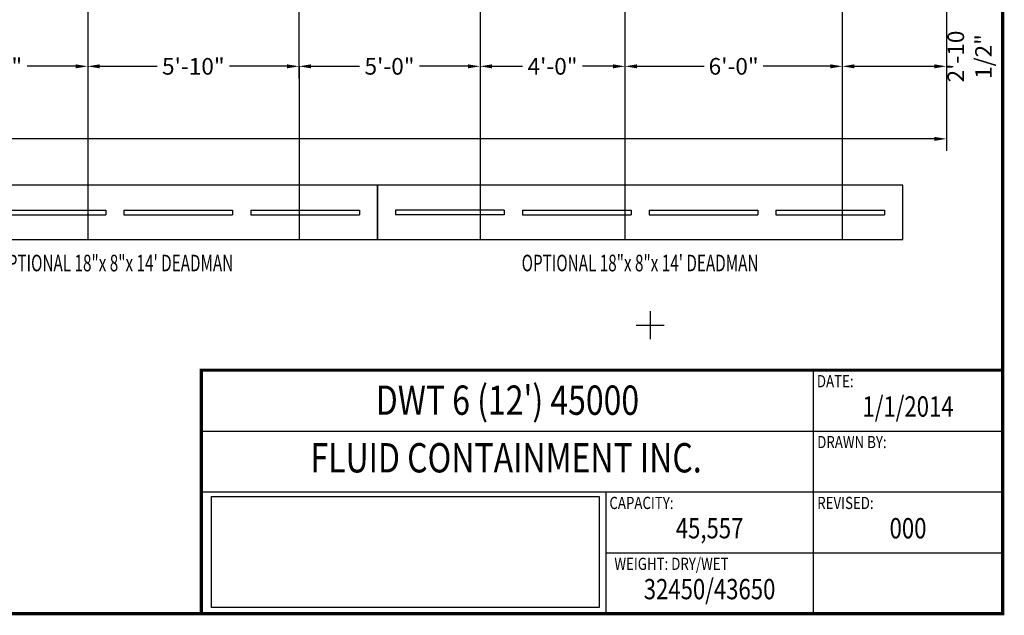
# Model space of a CAD drawing. Extents: x 60 to 859, y 14 to 595.
# Drawn here: x 533 to 859, y 14 to 211 of the extents above; entities that cross this region are included whole.
import ezdxf
from ezdxf.enums import TextEntityAlignment as Align

# ---------------------------------------------------------------- set-up
doc = ezdxf.new("R2010")
doc.units = 0
doc.header["$LTSCALE"] = 15
doc.header["$MEASUREMENT"] = 0
doc.layers.get('DEFPOINTS').update_dxf_attribs({"linetype": 'CONTINUOUS'})
for name, color, linetype in [('ACCESSORIES', 3, 'CONTINUOUS'), ('BORDER', 2, 'CONTINUOUS'), ('DIM', 2, 'CONTINUOUS'), ('X-DEADMAN', 4, 'CONTINUOUS')]:
    doc.layers.add(name, color=color, linetype=linetype)
doc.styles.add('ROMANS', font='romans', dxfattribs={"width": 0.8})
doc.dimstyles.new('TANK-1', dxfattribs={"dimtxt": 4, "dimasz": 3, "dimexe": 3, "dimexo": 3, "dimgap": 2, "dimtad": 0, "dimtih": 1, "dimtoh": 1, "dimdec": 3, "dimzin": 0, "dimdsep": 46, "dimlunit": 4, "dimtxsty": 'ROMANS', "dimcen": 0.125, "dimadec": 0, "dimazin": 0, "dimtfac": 1, "dimtdec": 3, "dimtmove": 2, "dimatfit": 3, "dimfxl": 1, "dimtolj": 1, "dimtzin": 0, "dimarcsym": 0})
picture_1 = doc.add_image_def('image1.jpg', size_in_pixel=(1256, 360))

# ---------------------------------------------------------------- blocks, each defined once
blk = doc.blocks.new('*D4')
at = {"layer": 'DEFPOINTS', "color": 0, "transparency": 16777216}
for p in [(115.2, 302.83), (840.2, 302.83), (840.2, 171.73)]:
    blk.add_point(p, dxfattribs=at)
at = {"layer": 'DIM', "color": 0, "lineweight": -2, "transparency": 16777216}
for p, q in [((115.2, 298.83), (115.2, 167.73)), ((840.2, 298.83), (840.2, 167.73)), ((119.2, 171.73), (465.81, 171.73)), ((836.2, 171.73), (489.6, 171.73))]:
    blk.add_line(p, q, dxfattribs=at)
at = {"layer": 'DIM', "color": 0, "transparency": 16777216}
for points in [[(119.2, 172.39), (119.2, 171.06), (115.2, 171.73)], [(836.2, 172.39), (836.2, 171.06), (840.2, 171.73)]]:
    blk.add_solid(points, dxfattribs=at)
at = {"layer": 'DIM', "color": 0, "transparency": 16777216, "insert": (477.7, 171.73), "char_height": 5.5, "attachment_point": 5, "style": 'ROMANS'}
blk.add_mtext('\\A1;60\'-5"', dxfattribs=at)
blk = doc.blocks.new('*D10')
at = {"layer": 'DEFPOINTS', "color": 0, "transparency": 16777216}
for p in [(495.71, 363.99), (555.7, 363.99), (555.7, 195.76)]:
    blk.add_point(p, dxfattribs=at)
at = {"layer": 'DIM', "color": 0, "lineweight": -2, "transparency": 16777216}
for p, q in [((495.71, 359.99), (495.71, 191.76)), ((555.7, 359.99), (555.7, 191.76)), ((499.71, 195.76), (515.8, 195.76)), ((551.7, 195.76), (535.61, 195.76))]:
    blk.add_line(p, q, dxfattribs=at)
at = {"layer": 'DIM', "color": 0, "transparency": 16777216}
for points in [[(499.71, 196.43), (499.71, 195.09), (495.71, 195.76)], [(551.7, 196.43), (551.7, 195.09), (555.7, 195.76)]]:
    blk.add_solid(points, dxfattribs=at)
at = {"layer": 'DIM', "color": 0, "transparency": 16777216, "insert": (525.7, 195.76), "char_height": 5.5, "attachment_point": 5, "style": 'ROMANS'}
blk.add_mtext('\\A1;5\'-0"', dxfattribs=at)
blk = doc.blocks.new('*D11')
at = {"layer": 'DEFPOINTS', "color": 0, "transparency": 16777216}
for p in [(805.71, 363.99), (840.2, 298.83), (840.2, 195.76)]:
    blk.add_point(p, dxfattribs=at)
at = {"layer": 'DIM', "color": 0, "lineweight": -2, "transparency": 16777216}
for p, q in [((805.71, 359.99), (805.71, 191.76)), ((840.2, 294.83), (840.2, 191.76)), ((809.71, 195.76), (836.2, 195.76))]:
    blk.add_line(p, q, dxfattribs=at)
at = {"layer": 'DIM', "color": 0, "transparency": 16777216}
for points in [[(809.71, 196.43), (809.71, 195.09), (805.71, 195.76)], [(836.2, 196.43), (836.2, 195.09), (840.2, 195.76)]]:
    blk.add_solid(points, dxfattribs=at)
at = {"layer": 'DIM', "color": 0, "transparency": 16777216, "insert": (847.89, 199.01), "char_height": 5.5, "attachment_point": 5, "rotation": 90, "style": 'ROMANS'}
blk.add_mtext('\\A1;2\'-10 1/2"', dxfattribs=at)
blk = doc.blocks.new('*D14')
at = {"layer": 'DEFPOINTS', "color": 0, "transparency": 16777216}
for p in [(555.7, 363.99), (625.7, 363.99), (625.7, 195.76)]:
    blk.add_point(p, dxfattribs=at)
at = {"layer": 'DIM', "color": 0, "lineweight": -2, "transparency": 16777216}
for p, q in [((555.7, 359.99), (555.7, 191.76)), ((625.7, 359.99), (625.7, 191.76)), ((559.7, 195.76), (578.7, 195.76)), ((621.7, 195.76), (602.7, 195.76))]:
    blk.add_line(p, q, dxfattribs=at)
at = {"layer": 'DIM', "color": 0, "transparency": 16777216}
for points in [[(559.7, 196.43), (559.7, 195.09), (555.7, 195.76)], [(621.7, 196.43), (621.7, 195.09), (625.7, 195.76)]]:
    blk.add_solid(points, dxfattribs=at)
at = {"layer": 'DIM', "color": 0, "transparency": 16777216, "insert": (590.7, 195.76), "char_height": 5.5, "attachment_point": 5, "style": 'ROMANS'}
blk.add_mtext('\\A1;5\'-10"', dxfattribs=at)
blk = doc.blocks.new('*D15')
at = {"layer": 'DEFPOINTS', "color": 0, "transparency": 16777216}
for p in [(733.7, 363.99), (805.71, 363.99), (805.71, 195.76)]:
    blk.add_point(p, dxfattribs=at)
at = {"layer": 'DIM', "color": 0, "lineweight": -2, "transparency": 16777216}
for p, q in [((733.7, 359.99), (733.7, 191.76)), ((805.71, 359.99), (805.71, 191.76)), ((737.7, 195.76), (759.9, 195.76)), ((801.71, 195.76), (779.5, 195.76))]:
    blk.add_line(p, q, dxfattribs=at)
at = {"layer": 'DIM', "color": 0, "transparency": 16777216}
for points in [[(737.7, 196.43), (737.7, 195.09), (733.7, 195.76)], [(801.71, 196.43), (801.71, 195.09), (805.71, 195.76)]]:
    blk.add_solid(points, dxfattribs=at)
at = {"layer": 'DIM', "color": 0, "transparency": 16777216, "insert": (769.7, 195.76), "char_height": 5.5, "attachment_point": 5, "style": 'ROMANS'}
blk.add_mtext('\\A1;6\'-0"', dxfattribs=at)
blk = doc.blocks.new('*D20')
at = {"layer": 'DEFPOINTS', "color": 0, "transparency": 16777216}
for p in [(625.7, 363.99), (685.7, 363.99), (685.7, 195.76)]:
    blk.add_point(p, dxfattribs=at)
at = {"layer": 'DIM', "color": 0, "lineweight": -2, "transparency": 16777216}
for p, q in [((625.7, 359.99), (625.7, 191.76)), ((685.7, 359.99), (685.7, 191.76)), ((629.7, 195.76), (645.79, 195.76)), ((681.7, 195.76), (665.6, 195.76))]:
    blk.add_line(p, q, dxfattribs=at)
at = {"layer": 'DIM', "color": 0, "transparency": 16777216}
for points in [[(629.7, 196.43), (629.7, 195.09), (625.7, 195.76)], [(681.7, 196.43), (681.7, 195.09), (685.7, 195.76)]]:
    blk.add_solid(points, dxfattribs=at)
at = {"layer": 'DIM', "color": 0, "transparency": 16777216, "insert": (655.7, 195.76), "char_height": 5.5, "attachment_point": 5, "style": 'ROMANS'}
blk.add_mtext('\\A1;5\'-0"', dxfattribs=at)
blk = doc.blocks.new('*D21')
at = {"layer": 'DEFPOINTS', "color": 0, "transparency": 16777216}
for p in [(685.7, 363.99), (733.7, 363.99), (733.7, 195.76)]:
    blk.add_point(p, dxfattribs=at)
at = {"layer": 'DIM', "color": 0, "lineweight": -2, "transparency": 16777216}
for p, q in [((685.7, 359.99), (685.7, 191.76)), ((733.7, 359.99), (733.7, 191.76)), ((689.7, 195.76), (699.79, 195.76)), ((729.7, 195.76), (719.6, 195.76))]:
    blk.add_line(p, q, dxfattribs=at)
at = {"layer": 'DIM', "color": 0, "transparency": 16777216}
for points in [[(689.7, 196.43), (689.7, 195.09), (685.7, 195.76)], [(729.7, 196.43), (729.7, 195.09), (733.7, 195.76)]]:
    blk.add_solid(points, dxfattribs=at)
at = {"layer": 'DIM', "color": 0, "transparency": 16777216, "insert": (709.7, 195.76), "char_height": 5.5, "attachment_point": 5, "style": 'ROMANS'}
blk.add_mtext('\\A1;4\'-0"', dxfattribs=at)
blk = doc.blocks.new('X-14')
at = {"layer": 'X-DEADMAN'}
for p, q in [((87, 0), (-87, 0)), ((-87, 0), (-87, -18)), ((87, -18), (87, 0)), ((-45, -8.25), (-81, -8.25)), ((-81, -8.25), (-81, -9.75)), ((-45, -9.75), (-81, -9.75)), ((-45, -8.25), (-45, -9.75)), ((-39, -8.25), (-3, -8.25)), ((-39, -8.25), (-39, -9.75)), ((-39, -9.75), (-3, -9.75)), ((-3, -8.25), (-3, -9.75)), ((3, -8.25), (39, -8.25)), ((3, -8.25), (3, -9.75)), ((3, -9.75), (39, -9.75)), ((39, -8.25), (39, -9.75)), ((45, -8.25), (81, -8.25)), ((45, -8.25), (45, -9.75)), ((45, -9.75), (81, -9.75)), ((81, -8.25), (81, -9.75)), ((-87, -18), (87, -18))]:
    blk.add_line(p, q, dxfattribs=at)

msp = doc.modelspace()

# ---------------------------------------------------------------- linework, layer by layer
at = {"layer": 'BORDER'}
for p, q in [((796.09517, 95.07564), (796.09517, 14.39204)), ((593.33498, 74.90474), (858.84907, 74.90474)), ((593.33498, 54.73384), (858.84907, 54.73384)), ((727.3647, 54.73384), (727.3647, 14.39204)), ((727.3647, 34.56294), (858.84907, 34.56294))]:
    msp.add_line(p, q, dxfattribs=at)
at = {"layer": 'BORDER', "const_width": 1.0459}
msp.add_lwpolyline([(858.84907, 14.39204), (60.97798, 14.39204), (60.97798, 594.21236), (858.84907, 594.21236)], close=True, dxfattribs=at)
msp.add_lwpolyline([(593.33498, 14.39204), (593.33498, 95.07564), (858.84907, 95.07564)], dxfattribs=at)
at = {"layer": 'DEFPOINTS'}
for p, q in [((742.02953, 114.66343), (742.02953, 105.37066)), ((737.38314, 110.01704), (746.67591, 110.01704))]:
    msp.add_line(p, q, dxfattribs=at)
at = {"layer": 'X-DEADMAN'}
for p, q in [((555.71138, 195.76044), (555.71138, 138.35584)), ((625.71138, 195.76044), (625.71138, 138.35584)), ((685.71138, 195.76044), (685.71138, 138.35584)), ((733.69628, 195.76044), (733.69628, 138.35584)), ((805.71138, 195.76044), (805.71138, 138.35584))]:
    msp.add_line(p, q, dxfattribs=at)

# ---------------------------------------------------------------- block references
for p in [(564.70383, 156.35584), (738.70383, 156.35584)]:
    msp.add_blockref('X-14', p, dxfattribs=at)

# ---------------------------------------------------------------- texts
at = {"layer": 'BORDER', "style": 'ROMANS', "width": 0.8}
for s, height, p in [('DATE:', 4.03418, (797.28105, 93.45793)), ('DRAWN BY:', 4.03418, (797.39134, 73.28704)), ('CAPACITY:', 4.03418, (728.53952, 53.11614)), ('REVISED:', 4.03418, (797.39134, 53.11614)), ('WEIGHT: DRY/WET', 4.0341797, (730.19541, 32.94524))]:
    msp.add_text(s, height=height, dxfattribs=at).set_placement(p, align=Align.TOP_LEFT)
for s, height, p in [("DWT 6 (12') 45000", 9.7119141, (694.7751, 83.89578)), ('45,557', 6.723633, (761.72993, 41.84688))]:
    msp.add_text(s, height=height, dxfattribs=at).set_placement(p, align=Align.MIDDLE)
at = {"layer": 'BORDER', "color": 3, "style": 'ROMANS', "width": 0.8}
for s, height, p in [('1/1/2014', 6.723633, (827.47212, 82.18867)), ('32450/43650', 6.7236328, (761.72993, 21.67598))]:
    msp.add_text(s, height=height, dxfattribs=at).set_placement(p, align=Align.MIDDLE)
at = {"layer": 'DEFPOINTS', "style": 'ROMANS', "width": 0.8}
for s, height, p in [('FLUID CONTAINMENT INC.', 9.7119141, (694.31832, 64.8099)), ('000', 6.723633, (827.47212, 41.84688))]:
    msp.add_text(s, height=height, dxfattribs=at).set_placement(p, align=Align.MIDDLE)
at = {"layer": 'X-DEADMAN', "style": 'ROMANS', "width": 0.675}
for p in [(564.70383, 129.8754), (738.70383, 129.8754)]:
    msp.add_text('OPTIONAL 18"x 8"x 14\' DEADMAN', height=5.5, dxfattribs=at).set_placement(p, align=Align.MIDDLE)

# ---------------------------------------------------------------- dimensions: what is measured, and where the dimension line sits
at = {"layer": 'DIM'}
for base, p1, p2, picture, middle in [((555.69628, 195.76044), (495.71138, 363.98553), (555.69628, 363.98553), '*D10', (525.70383, 195.76044)), ((625.69628, 195.76044), (555.69628, 363.98553), (625.69628, 363.98553), '*D14', (590.69628, 195.76044)), ((685.69628, 195.76044), (625.69628, 363.98553), (685.69628, 363.98553), '*D20', (655.69628, 195.76044)), ((733.69628, 195.76044), (685.69628, 363.98553), (733.69628, 363.98553), '*D21', (709.69628, 195.76044)), ((805.71138, 195.76044), (733.69628, 363.98553), (805.71138, 363.98553), '*D15', (769.70383, 195.76044)), ((840.20383, 171.72628), (115.20383, 302.83201), (840.20383, 302.83201), '*D4', (477.70383, 171.72628))]:
    dim = msp.add_linear_dim(base=base, p1=p1, p2=p2, dimstyle='TANK-1', override={"dimtxt": 5.5, "dimasz": 4, "dimexe": 4, "dimexo": 4, "dimgap": 1, "dimzin": 3, "dimcen": 6, "dimtdec": 4, "dimfrac": 2}, dxfattribs=at)
    dim.commit()
    dim.dimension.update_dxf_attribs({"geometry": picture, "text_midpoint": middle})
dim = msp.add_linear_dim(base=(840.20383, 195.760437), p1=(805.711385, 363.985525), p2=(840.20383, 298.832005), dimstyle='TANK-1', override={"dimtxt": 5.5, "dimasz": 4, "dimexe": 4, "dimexo": 4, "dimgap": 1, "dimdec": 4, "dimzin": 3, "dimcen": 6, "dimtdec": 4, "dimfrac": 2}, dxfattribs=at)
dim.commit()
dim.dimension.update_dxf_attribs({"geometry": '*D11', "text_midpoint": (847.888742, 199.014217), "dimtype": 160, "text_rotation": 90})

# ---------------------------------------------------------------- referenced raster images: frames only (the image files are external)
at = {"layer": 'ACCESSORIES'}
image = msp.add_image(picture_1, insert=(596.77415, 16.42525), size_in_units=(128.43373, 36.81222), dxfattribs=at)
image.dxf.flags = 7

doc.saveas('drawing.dxf')
